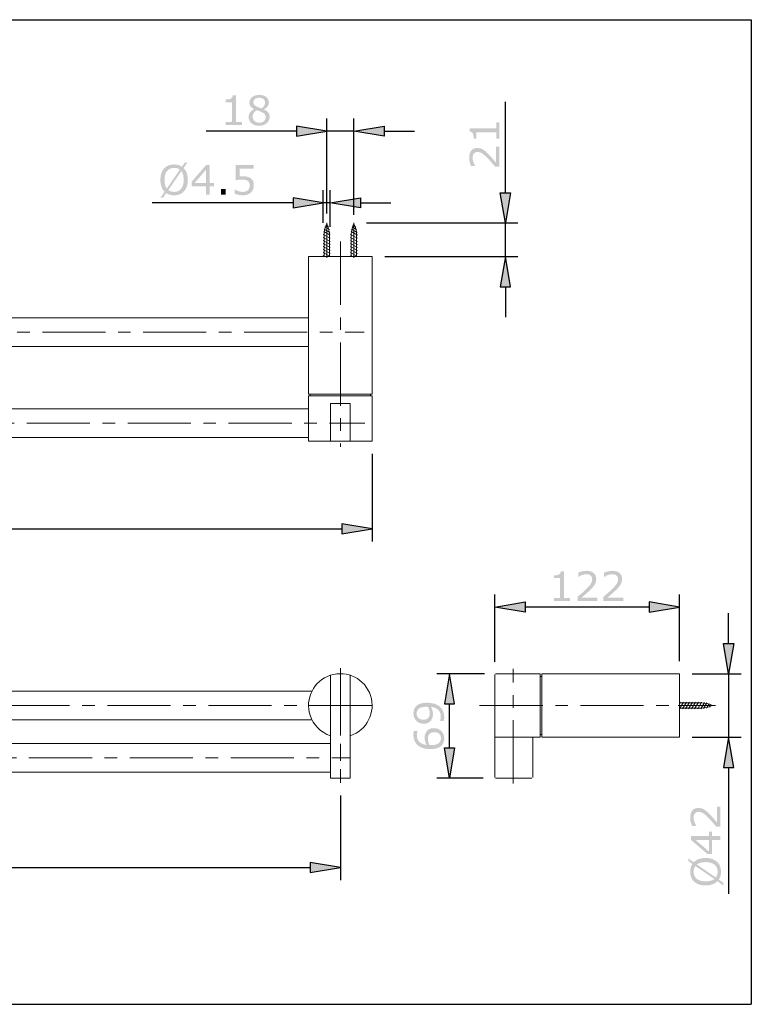
# Model space of a CAD drawing. Extents: x 75.1 to 133.1, y 127 to 168.6.
# Drawn here: x 104.1 to 133.1, y 127 to 166 of the extents above; entities that cross this region are included whole.
import ezdxf

# ---------------------------------------------------------------- set-up
doc = ezdxf.new("R2010")
doc.units = 0
doc.header["$MEASUREMENT"] = 0
doc.linetypes.add('AI9-LType1', pattern=[3.999971, 2.499995, -0.499992, 0.499992, -0.499992])
for name, color, linetype in [('BENDA', 7, 'Continuous'), ('BIDANG', 7, 'Continuous'), ('CENTER', 7, 'Continuous'), ('UKUR', 7, 'Continuous')]:
    doc.layers.add(name, color=color, linetype=linetype)

# ---------------------------------------------------------------- blocks, each defined once
blk = doc.blocks.new('B')
at = {"layer": 'BENDA', "color": 7, "lineweight": 0}
for p, q in [((76.55, 156.602), (76.55, 157.48)), ((76.76, 156.602), (76.76, 157.48)), ((77.63, 156.602), (77.63, 157.48)), ((77.84, 156.602), (77.84, 157.48)), ((116.149, 156.602), (116.149, 157.48)), ((116.359, 156.602), (116.359, 157.48)), ((117.23, 156.602), (117.23, 157.48)), ((117.44, 156.602), (117.44, 157.48)), ((75.935, 156.602), (78.455, 156.602)), ((75.935, 156.602), (75.935, 153.602)), ((78.455, 156.602), (78.455, 151.142)), ((115.535, 156.602), (115.535, 151.142)), ((115.535, 156.602), (118.054, 156.602)), ((118.054, 156.602), (118.054, 151.142)), ((78.455, 154.172), (115.535, 154.172)), ((75.935, 153.602), (75.935, 151.142)), ((78.455, 153.032), (115.535, 153.032)), ((75.935, 151.142), (78.455, 151.142)), ((75.935, 151.082), (78.455, 151.082)), ((75.935, 151.082), (75.935, 149.282)), ((75.995, 151.142), (75.995, 151.082)), ((78.395, 151.142), (78.395, 151.082)), ((78.455, 151.082), (78.455, 149.282)), ((115.535, 151.142), (118.054, 151.142)), ((115.535, 151.082), (118.054, 151.082)), ((115.535, 151.082), (115.535, 149.282)), ((115.595, 151.142), (115.595, 151.082)), ((117.995, 151.142), (117.995, 151.082)), ((118.054, 151.082), (118.054, 149.282)), ((76.805, 150.782), (77.585, 150.782)), ((76.805, 150.782), (76.805, 149.282)), ((77.585, 150.782), (77.585, 149.282)), ((78.455, 150.572), (115.535, 150.572)), ((116.405, 150.782), (116.405, 149.282)), ((116.405, 150.782), (117.185, 150.782)), ((117.185, 150.782), (117.185, 149.282)), ((78.455, 149.432), (115.535, 149.432)), ((75.935, 149.282), (78.455, 149.282)), ((115.535, 149.282), (118.054, 149.282)), ((76.805, 140.014), (76.805, 135.936)), ((77.585, 140.014), (77.585, 135.936)), ((116.405, 140.014), (116.405, 135.936)), ((117.185, 140.014), (117.185, 135.936)), ((122.922, 140.046), (122.922, 135.966)), ((122.922, 140.046), (122.922, 139.211)), ((124.721, 140.076), (122.951, 140.076)), ((123.762, 140.076), (122.951, 140.076)), ((124.422, 140.076), (122.951, 140.076)), ((124.721, 138.816), (124.721, 140.076)), ((130.242, 140.076), (124.781, 140.076)), ((124.781, 138.816), (124.781, 140.076)), ((130.242, 137.556), (130.242, 140.076)), ((124.781, 139.968), (124.721, 139.968)), ((124.781, 139.968), (124.721, 139.968)), ((124.781, 139.968), (124.721, 139.968)), ((124.781, 139.968), (124.721, 139.968)), ((124.781, 139.968), (124.721, 139.968)), ((124.781, 139.968), (124.721, 139.968)), ((124.781, 139.968), (124.721, 139.968)), ((78.318, 139.386), (115.671, 139.386)), ((130.242, 138.921), (131.12, 138.921)), ((124.721, 137.556), (124.721, 138.816)), ((124.781, 137.556), (124.781, 138.816)), ((130.242, 138.711), (131.12, 138.711)), ((130.242, 137.781), (130.242, 138.681)), ((78.318, 138.245), (115.671, 138.245)), ((122.922, 137.556), (122.922, 138.42)), ((130.242, 137.781), (130.242, 137.556)), ((77.585, 137.316), (116.405, 137.316)), ((124.721, 137.556), (122.922, 137.556)), ((124.422, 137.556), (124.422, 136.745)), ((124.781, 137.664), (124.721, 137.664)), ((124.781, 137.664), (124.721, 137.664)), ((124.781, 137.664), (124.721, 137.664)), ((124.781, 137.664), (124.721, 137.664)), ((124.781, 137.664), (124.721, 137.664)), ((124.781, 137.664), (124.721, 137.664)), ((124.781, 137.664), (124.721, 137.664)), ((130.242, 137.556), (124.781, 137.556)), ((124.422, 136.745), (124.422, 135.966)), ((77.585, 136.176), (116.405, 136.176)), ((76.805, 135.936), (77.585, 135.936)), ((116.405, 135.936), (117.185, 135.936)), ((124.391, 135.936), (122.951, 135.936))]:
    blk.add_line(p, q, dxfattribs=at)
for points in [[(76.655, 157.891), (76.593, 157.762), (76.557, 157.623), (76.55, 157.48)], [(76.76, 157.48), (76.752, 157.623), (76.717, 157.762), (76.655, 157.891)], [(77.735, 157.891), (77.673, 157.762), (77.637, 157.623), (77.63, 157.48)], [(77.84, 157.48), (77.832, 157.623), (77.797, 157.762), (77.735, 157.891)], [(116.255, 157.891), (116.193, 157.762), (116.157, 157.623), (116.149, 157.48)], [(116.359, 157.48), (116.353, 157.623), (116.317, 157.762), (116.255, 157.891)], [(117.334, 157.891), (117.272, 157.762), (117.237, 157.623), (117.23, 157.48)], [(117.44, 157.48), (117.432, 157.623), (117.397, 157.762), (117.334, 157.891)], [(131.53, 138.816), (131.402, 138.878), (131.262, 138.913), (131.12, 138.921)], [(131.12, 138.711), (131.262, 138.718), (131.402, 138.753), (131.53, 138.816)]]:
    blk.add_open_spline(points, degree=3, dxfattribs=at)
for points in [[(77.585, 137.617), (78.246, 137.833), (78.608, 138.544), (78.393, 139.206), (78.177, 139.867), (77.466, 140.229), (76.805, 140.014), (76.143, 139.799), (75.781, 139.087), (75.997, 138.426), (76.121, 138.043), (76.422, 137.742), (76.805, 137.617)], [(117.185, 137.617), (117.846, 137.833), (118.208, 138.544), (117.992, 139.206), (117.777, 139.867), (117.066, 140.229), (116.405, 140.014), (115.743, 139.799), (115.381, 139.087), (115.597, 138.426), (115.721, 138.043), (116.022, 137.742), (116.405, 137.617)]]:
    blk.add_open_spline(points, degree=3, knots=[0, 0, 0, 0, 1, 1, 1, 2, 2, 2, 3, 3, 3, 4, 4, 4, 4], dxfattribs=at)
at = {"layer": 'BIDANG', "color": 7, "lineweight": 0}
for p, q in [((76.538, 157.586), (76.79, 157.441)), ((76.553, 157.686), (76.78, 157.555)), ((76.577, 157.771), (76.76, 157.665)), ((76.616, 157.852), (76.719, 157.792)), ((77.618, 157.586), (77.87, 157.441)), ((77.633, 157.686), (77.86, 157.555)), ((77.657, 157.771), (77.84, 157.665)), ((77.696, 157.852), (77.799, 157.792)), ((116.138, 157.586), (116.39, 157.441)), ((116.153, 157.686), (116.38, 157.555)), ((116.178, 157.771), (116.359, 157.665)), ((116.216, 157.852), (116.319, 157.792)), ((117.218, 157.586), (117.469, 157.441)), ((117.233, 157.686), (117.46, 157.555)), ((117.257, 157.771), (117.44, 157.665)), ((117.296, 157.852), (117.399, 157.792)), ((76.52, 157.476), (76.79, 157.32)), ((76.52, 157.356), (76.79, 157.2)), ((76.52, 157.236), (76.79, 157.08)), ((77.6, 157.476), (77.87, 157.32)), ((77.6, 157.356), (77.87, 157.2)), ((77.6, 157.236), (77.87, 157.08)), ((116.12, 157.476), (116.39, 157.32)), ((116.12, 157.356), (116.39, 157.2)), ((116.12, 157.236), (116.39, 157.08)), ((117.199, 157.476), (117.469, 157.32)), ((117.199, 157.356), (117.469, 157.2)), ((117.199, 157.236), (117.469, 157.08)), ((76.52, 157.116), (76.79, 156.96)), ((76.52, 156.996), (76.79, 156.84)), ((76.52, 156.876), (76.79, 156.72)), ((77.6, 157.116), (77.87, 156.96)), ((77.6, 156.996), (77.87, 156.84)), ((77.6, 156.876), (77.87, 156.72)), ((116.12, 157.116), (116.39, 156.96)), ((116.12, 156.996), (116.39, 156.84)), ((116.12, 156.876), (116.39, 156.72)), ((117.199, 157.116), (117.469, 156.96)), ((117.199, 156.996), (117.469, 156.84)), ((117.199, 156.876), (117.469, 156.72)), ((76.52, 156.756), (76.79, 156.6)), ((76.52, 156.639), (76.583, 156.602)), ((77.6, 156.756), (77.87, 156.6)), ((77.6, 156.639), (77.662, 156.602)), ((116.12, 156.756), (116.39, 156.6)), ((116.12, 156.639), (116.182, 156.602)), ((117.199, 156.756), (117.469, 156.6)), ((117.199, 156.639), (117.262, 156.602)), ((130.395, 138.951), (130.24, 138.681)), ((130.278, 138.951), (130.242, 138.888)), ((130.515, 138.951), (130.36, 138.681)), ((130.635, 138.951), (130.48, 138.681)), ((130.755, 138.951), (130.599, 138.681)), ((130.876, 138.951), (130.719, 138.681)), ((130.996, 138.951), (130.839, 138.681)), ((131.116, 138.951), (130.96, 138.681)), ((131.226, 138.932), (131.08, 138.681)), ((131.325, 138.917), (131.194, 138.69)), ((131.41, 138.893), (131.305, 138.711)), ((131.491, 138.854), (131.432, 138.752))]:
    blk.add_line(p, q, dxfattribs=at)
at = {"layer": 'CENTER', "color": 7, "linetype": 'AI9-LType1', "lineweight": 0}
for p, q in [((76.655, 156.551), (76.655, 157.928)), ((77.735, 156.551), (77.735, 157.928)), ((77.735, 156.551), (77.735, 157.928)), ((116.255, 156.551), (116.255, 157.928)), ((117.334, 156.551), (117.334, 157.928)), ((117.334, 156.551), (117.334, 157.928)), ((77.195, 157.19), (77.195, 149.055)), ((116.795, 157.19), (116.795, 149.055)), ((76.983, 153.602), (117.744, 153.602)), ((76.366, 150.002), (117.76, 150.002)), ((77.195, 140.127), (77.195, 135.749)), ((116.795, 140.299), (116.795, 135.749)), ((116.795, 140.127), (116.795, 135.749)), ((123.642, 135.728), (123.642, 140.263)), ((75.565, 138.816), (118.402, 138.816)), ((122.317, 138.816), (131.666, 138.816)), ((130.19, 138.816), (131.568, 138.816)), ((76.453, 136.745), (117.185, 136.745))]:
    blk.add_line(p, q, dxfattribs=at)

msp = doc.modelspace()

# ---------------------------------------------------------------- hatches: boundary and pattern name
at = {"layer": 'UKUR'}
h = msp.add_hatch(color=7, dxfattribs=at)
edge = h.paths.add_edge_path()
edge.add_spline(control_points=[(112.893, 161.804), (112.893, 161.804), (112.256, 161.804), (112.256, 161.804), (112.256, 161.804), (112.256, 161.923), (112.256, 161.923), (112.256, 161.923), (112.501, 161.923), (112.501, 161.923), (112.501, 161.923), (112.501, 162.711), (112.501, 162.711), (112.501, 162.711), (112.256, 162.711), (112.256, 162.711), (112.256, 162.711), (112.256, 162.818), (112.256, 162.818), (112.289, 162.818), (112.325, 162.821), (112.363, 162.827), (112.401, 162.832), (112.429, 162.84), (112.449, 162.85), (112.473, 162.863), (112.492, 162.88), (112.506, 162.9), (112.52, 162.92), (112.528, 162.947), (112.531, 162.981), (112.531, 162.981), (112.653, 162.981), (112.653, 162.981), (112.653, 162.981), (112.653, 161.923), (112.653, 161.923), (112.653, 161.923), (112.893, 161.923), (112.893, 161.923), (112.893, 161.923), (112.893, 161.804), (112.893, 161.804)], knot_values=[0, 0, 0, 0, 1, 1, 1, 2, 2, 2, 3, 3, 3, 4, 4, 4, 5, 5, 5, 6, 6, 6, 7, 7, 7, 8, 8, 8, 9, 9, 9, 10, 10, 10, 11, 11, 11, 12, 12, 12, 13, 13, 13, 14, 14, 14, 14], degree=3, periodic=0)
h = msp.add_hatch(color=7, dxfattribs=at)
edge = h.paths.add_edge_path(flags=16)
edge.add_spline(control_points=[(113.808, 162.703), (113.808, 162.759), (113.786, 162.804), (113.743, 162.837), (113.699, 162.871), (113.644, 162.887), (113.577, 162.887), (113.51, 162.887), (113.456, 162.871), (113.414, 162.84), (113.371, 162.808), (113.35, 162.766), (113.35, 162.712), (113.35, 162.674), (113.361, 162.642), (113.382, 162.614), (113.403, 162.586), (113.435, 162.562), (113.478, 162.54), (113.498, 162.531), (113.526, 162.519), (113.562, 162.503), (113.599, 162.488), (113.634, 162.475), (113.669, 162.465), (113.721, 162.5), (113.757, 162.536), (113.777, 162.573), (113.798, 162.611), (113.808, 162.654), (113.808, 162.703)], knot_values=[0, 0, 0, 0, 1, 1, 1, 2, 2, 2, 3, 3, 3, 4, 4, 4, 5, 5, 5, 6, 6, 6, 7, 7, 7, 8, 8, 8, 9, 9, 9, 10, 10, 10, 10], degree=3, periodic=0)
edge = h.paths.add_edge_path(flags=16)
edge.add_spline(control_points=[(113.833, 162.117), (113.833, 162.165), (113.822, 162.204), (113.8, 162.233), (113.779, 162.262), (113.737, 162.291), (113.675, 162.32), (113.65, 162.331), (113.623, 162.342), (113.594, 162.352), (113.564, 162.362), (113.525, 162.376), (113.476, 162.393), (113.429, 162.368), (113.391, 162.333), (113.363, 162.289), (113.334, 162.246), (113.32, 162.196), (113.32, 162.141), (113.32, 162.07), (113.344, 162.012), (113.393, 161.967), (113.442, 161.921), (113.504, 161.898), (113.579, 161.898), (113.656, 161.898), (113.717, 161.917), (113.764, 161.956), (113.809, 161.995), (113.833, 162.049), (113.833, 162.117)], knot_values=[0, 0, 0, 0, 1, 1, 1, 2, 2, 2, 3, 3, 3, 4, 4, 4, 5, 5, 5, 6, 6, 6, 7, 7, 7, 8, 8, 8, 9, 9, 9, 10, 10, 10, 10], degree=3, periodic=0)
edge = h.paths.add_edge_path()
edge.add_spline(control_points=[(113.992, 162.131), (113.992, 162.03), (113.953, 161.947), (113.874, 161.88), (113.795, 161.813), (113.696, 161.779), (113.576, 161.779), (113.449, 161.779), (113.348, 161.812), (113.273, 161.877), (113.198, 161.943), (113.16, 162.026), (113.16, 162.128), (113.16, 162.193), (113.179, 162.252), (113.217, 162.304), (113.254, 162.357), (113.307, 162.399), (113.376, 162.429), (113.376, 162.429), (113.376, 162.434), (113.376, 162.434), (113.313, 162.467), (113.266, 162.504), (113.236, 162.544), (113.205, 162.584), (113.19, 162.633), (113.19, 162.693), (113.19, 162.781), (113.227, 162.854), (113.299, 162.912), (113.372, 162.971), (113.464, 163), (113.576, 163), (113.694, 163), (113.787, 162.972), (113.857, 162.916), (113.927, 162.86), (113.962, 162.789), (113.962, 162.703), (113.962, 162.65), (113.945, 162.598), (113.912, 162.547), (113.879, 162.496), (113.83, 162.457), (113.766, 162.428), (113.766, 162.428), (113.766, 162.423), (113.766, 162.423), (113.839, 162.392), (113.896, 162.353), (113.934, 162.307), (113.973, 162.261), (113.992, 162.202), (113.992, 162.131)], knot_values=[0, 0, 0, 0, 1, 1, 1, 2, 2, 2, 3, 3, 3, 4, 4, 4, 5, 5, 5, 6, 6, 6, 7, 7, 7, 8, 8, 8, 9, 9, 9, 10, 10, 10, 11, 11, 11, 12, 12, 12, 13, 13, 13, 14, 14, 14, 15, 15, 15, 16, 16, 16, 17, 17, 17, 18, 18, 18, 18], degree=3, periodic=0)
h = msp.add_hatch(color=7, dxfattribs=at)
edge = h.paths.add_edge_path()
edge.add_spline(control_points=[(123.097, 161.909), (123.097, 161.909), (123.097, 161.273), (123.097, 161.273), (123.097, 161.273), (122.979, 161.273), (122.979, 161.273), (122.979, 161.273), (122.979, 161.518), (122.979, 161.518), (122.979, 161.518), (122.191, 161.518), (122.191, 161.518), (122.191, 161.518), (122.191, 161.273), (122.191, 161.273), (122.191, 161.273), (122.083, 161.273), (122.083, 161.273), (122.083, 161.306), (122.08, 161.341), (122.075, 161.379), (122.069, 161.417), (122.061, 161.446), (122.051, 161.466), (122.038, 161.49), (122.021, 161.509), (122.002, 161.523), (121.982, 161.537), (121.954, 161.545), (121.921, 161.547), (121.921, 161.547), (121.921, 161.67), (121.921, 161.67), (121.921, 161.67), (122.979, 161.67), (122.979, 161.67), (122.979, 161.67), (122.979, 161.909), (122.979, 161.909), (122.979, 161.909), (123.097, 161.909), (123.097, 161.909)], knot_values=[0, 0, 0, 0, 1, 1, 1, 2, 2, 2, 3, 3, 3, 4, 4, 4, 5, 5, 5, 6, 6, 6, 7, 7, 7, 8, 8, 8, 9, 9, 9, 10, 10, 10, 11, 11, 11, 12, 12, 12, 13, 13, 13, 14, 14, 14, 14], degree=3, periodic=0)
for points in [[(115.054, 161.767), (115.054, 161.367), (116.255, 161.567)], [(118.535, 161.767), (118.535, 161.367), (117.334, 161.567)], [(123.136, 159.128), (123.536, 159.128), (123.336, 157.928)], [(114.919, 158.924), (114.919, 158.524), (116.12, 158.723)], [(117.589, 158.924), (117.589, 158.524), (116.39, 158.723)], [(123.136, 155.402), (123.536, 155.402), (123.336, 156.602)], [(116.855, 146.011), (116.855, 145.611), (118.054, 145.811)], [(124.121, 142.915), (124.121, 142.515), (122.922, 142.715)], [(129.042, 142.915), (129.042, 142.515), (130.242, 142.715)], [(131.984, 141.276), (132.385, 141.276), (132.184, 140.076)], [(120.924, 138.876), (121.325, 138.876), (121.125, 140.076)], [(131.984, 136.356), (132.385, 136.356), (132.184, 137.556)], [(120.924, 137.135), (121.325, 137.135), (121.125, 135.936)], [(115.595, 132.594), (115.595, 132.195), (116.795, 132.395)]]:
    msp.add_hatch(color=7, dxfattribs=at).paths.add_polyline_path(points)
h = msp.add_hatch(color=7, dxfattribs=at)
edge = h.paths.add_edge_path()
edge.add_spline(control_points=[(123.097, 160.947), (123.097, 160.947), (123.097, 160.156), (123.097, 160.156), (123.097, 160.156), (122.932, 160.156), (122.932, 160.156), (122.885, 160.211), (122.838, 160.266), (122.791, 160.322), (122.744, 160.377), (122.696, 160.428), (122.65, 160.476), (122.552, 160.576), (122.475, 160.645), (122.417, 160.682), (122.359, 160.719), (122.297, 160.738), (122.231, 160.738), (122.17, 160.738), (122.122, 160.718), (122.088, 160.678), (122.054, 160.638), (122.036, 160.582), (122.036, 160.511), (122.036, 160.463), (122.045, 160.412), (122.062, 160.357), (122.079, 160.301), (122.106, 160.247), (122.141, 160.195), (122.141, 160.195), (122.141, 160.187), (122.141, 160.187), (122.141, 160.187), (121.975, 160.187), (121.975, 160.187), (121.956, 160.224), (121.939, 160.273), (121.924, 160.335), (121.909, 160.397), (121.901, 160.457), (121.901, 160.515), (121.901, 160.634), (121.93, 160.728), (121.988, 160.796), (122.046, 160.864), (122.125, 160.898), (122.224, 160.898), (122.268, 160.898), (122.31, 160.892), (122.348, 160.881), (122.387, 160.87), (122.424, 160.853), (122.458, 160.831), (122.491, 160.811), (122.523, 160.787), (122.554, 160.759), (122.585, 160.732), (122.621, 160.699), (122.659, 160.659), (122.714, 160.603), (122.767, 160.545), (122.819, 160.486), (122.87, 160.426), (122.918, 160.371), (122.962, 160.319), (122.962, 160.319), (122.962, 160.947), (122.962, 160.947), (122.962, 160.947), (123.097, 160.947), (123.097, 160.947)], knot_values=[0, 0, 0, 0, 1, 1, 1, 2, 2, 2, 3, 3, 3, 4, 4, 4, 5, 5, 5, 6, 6, 6, 7, 7, 7, 8, 8, 8, 9, 9, 9, 10, 10, 10, 11, 11, 11, 12, 12, 12, 13, 13, 13, 14, 14, 14, 15, 15, 15, 16, 16, 16, 17, 17, 17, 18, 18, 18, 19, 19, 19, 20, 20, 20, 21, 21, 21, 22, 22, 22, 23, 23, 23, 24, 24, 24, 24], degree=3, periodic=0)
h = msp.add_hatch(color=7, dxfattribs=at)
edge = h.paths.add_edge_path(flags=16)
edge.add_spline(control_points=[(110.586, 159.634), (110.586, 159.707), (110.578, 159.773), (110.563, 159.832), (110.547, 159.892), (110.525, 159.941), (110.494, 159.981), (110.494, 159.981), (109.977, 159.23), (109.977, 159.23), (110.008, 159.207), (110.043, 159.189), (110.08, 159.177), (110.118, 159.165), (110.16, 159.159), (110.206, 159.159), (110.263, 159.159), (110.316, 159.169), (110.363, 159.19), (110.41, 159.211), (110.45, 159.242), (110.482, 159.281), (110.517, 159.324), (110.543, 159.375), (110.56, 159.434), (110.578, 159.493), (110.586, 159.559), (110.586, 159.634)], knot_values=[0, 0, 0, 0, 1, 1, 1, 2, 2, 2, 3, 3, 3, 4, 4, 4, 5, 5, 5, 6, 6, 6, 7, 7, 7, 8, 8, 8, 9, 9, 9, 9], degree=3, periodic=0)
edge = h.paths.add_edge_path(flags=16)
edge.add_spline(control_points=[(110.432, 160.039), (110.402, 160.063), (110.369, 160.08), (110.332, 160.092), (110.294, 160.104), (110.252, 160.11), (110.206, 160.11), (110.149, 160.11), (110.097, 160.1), (110.05, 160.08), (110.004, 160.06), (109.963, 160.029), (109.929, 159.989), (109.896, 159.949), (109.87, 159.899), (109.852, 159.839), (109.834, 159.779), (109.826, 159.711), (109.826, 159.634), (109.826, 159.561), (109.833, 159.495), (109.849, 159.437), (109.864, 159.378), (109.886, 159.329), (109.916, 159.289), (109.916, 159.289), (110.432, 160.039), (110.432, 160.039)], knot_values=[0, 0, 0, 0, 1, 1, 1, 2, 2, 2, 3, 3, 3, 4, 4, 4, 5, 5, 5, 6, 6, 6, 7, 7, 7, 8, 8, 8, 9, 9, 9, 9], degree=3, periodic=0)
edge = h.paths.add_edge_path()
edge.add_spline(control_points=[(110.749, 159.634), (110.749, 159.538), (110.736, 159.451), (110.71, 159.375), (110.684, 159.298), (110.648, 159.235), (110.601, 159.184), (110.553, 159.131), (110.496, 159.091), (110.43, 159.064), (110.365, 159.037), (110.29, 159.024), (110.206, 159.024), (110.145, 159.024), (110.089, 159.032), (110.036, 159.047), (109.984, 159.062), (109.937, 159.084), (109.895, 159.113), (109.895, 159.113), (109.77, 158.933), (109.77, 158.933), (109.77, 158.933), (109.666, 158.933), (109.666, 158.933), (109.666, 158.933), (109.828, 159.165), (109.828, 159.165), (109.775, 159.217), (109.734, 159.283), (109.706, 159.362), (109.677, 159.44), (109.663, 159.531), (109.663, 159.634), (109.663, 159.73), (109.675, 159.815), (109.7, 159.891), (109.726, 159.967), (109.762, 160.032), (109.81, 160.086), (109.857, 160.137), (109.914, 160.177), (109.982, 160.204), (110.05, 160.231), (110.125, 160.245), (110.206, 160.245), (110.267, 160.245), (110.323, 160.238), (110.374, 160.223), (110.425, 160.209), (110.472, 160.187), (110.515, 160.158), (110.515, 160.158), (110.626, 160.317), (110.626, 160.317), (110.626, 160.317), (110.73, 160.317), (110.73, 160.317), (110.73, 160.317), (110.582, 160.106), (110.582, 160.106), (110.635, 160.053), (110.676, 159.988), (110.705, 159.91), (110.734, 159.832), (110.749, 159.74), (110.749, 159.634)], knot_values=[0, 0, 0, 0, 1, 1, 1, 2, 2, 2, 3, 3, 3, 4, 4, 4, 5, 5, 5, 6, 6, 6, 7, 7, 7, 8, 8, 8, 9, 9, 9, 10, 10, 10, 11, 11, 11, 12, 12, 12, 13, 13, 13, 14, 14, 14, 15, 15, 15, 16, 16, 16, 17, 17, 17, 18, 18, 18, 19, 19, 19, 20, 20, 20, 21, 21, 21, 22, 22, 22, 22], degree=3, periodic=0)
h = msp.add_hatch(color=7, dxfattribs=at)
edge = h.paths.add_edge_path(flags=16)
edge.add_spline(control_points=[(111.464, 159.506), (111.464, 159.506), (111.464, 160.031), (111.464, 160.031), (111.464, 160.031), (111.012, 159.506), (111.012, 159.506), (111.012, 159.506), (111.464, 159.506), (111.464, 159.506)], knot_values=[0, 0, 0, 0, 1, 1, 1, 2, 2, 2, 3, 3, 3, 3], degree=3, periodic=0)
edge = h.paths.add_edge_path()
edge.add_spline(control_points=[(111.79, 159.38), (111.79, 159.38), (111.616, 159.38), (111.616, 159.38), (111.616, 159.38), (111.616, 159.049), (111.616, 159.049), (111.616, 159.049), (111.464, 159.049), (111.464, 159.049), (111.464, 159.049), (111.464, 159.38), (111.464, 159.38), (111.464, 159.38), (110.902, 159.38), (110.902, 159.38), (110.902, 159.38), (110.902, 159.56), (110.902, 159.56), (110.902, 159.56), (111.471, 160.22), (111.471, 160.22), (111.471, 160.22), (111.616, 160.22), (111.616, 160.22), (111.616, 160.22), (111.616, 159.506), (111.616, 159.506), (111.616, 159.506), (111.79, 159.506), (111.79, 159.506), (111.79, 159.506), (111.79, 159.38), (111.79, 159.38)], knot_values=[0, 0, 0, 0, 1, 1, 1, 2, 2, 2, 3, 3, 3, 4, 4, 4, 5, 5, 5, 6, 6, 6, 7, 7, 7, 8, 8, 8, 9, 9, 9, 10, 10, 10, 11, 11, 11, 11], degree=3, periodic=0)
h = msp.add_hatch(color=7, dxfattribs=at)
edge = h.paths.add_edge_path()
edge.add_spline(control_points=[(113.366, 159.42), (113.366, 159.366), (113.356, 159.314), (113.336, 159.264), (113.316, 159.214), (113.288, 159.172), (113.253, 159.138), (113.215, 159.101), (113.17, 159.073), (113.118, 159.054), (113.066, 159.034), (113.005, 159.024), (112.936, 159.024), (112.872, 159.024), (112.81, 159.031), (112.75, 159.044), (112.691, 159.057), (112.64, 159.073), (112.6, 159.092), (112.6, 159.092), (112.6, 159.258), (112.6, 159.258), (112.6, 159.258), (112.611, 159.258), (112.611, 159.258), (112.654, 159.231), (112.704, 159.207), (112.762, 159.188), (112.82, 159.169), (112.877, 159.159), (112.933, 159.159), (112.971, 159.159), (113.007, 159.164), (113.042, 159.175), (113.077, 159.185), (113.108, 159.204), (113.136, 159.23), (113.159, 159.253), (113.176, 159.28), (113.188, 159.312), (113.2, 159.344), (113.206, 159.38), (113.206, 159.422), (113.206, 159.463), (113.199, 159.497), (113.185, 159.525), (113.171, 159.553), (113.151, 159.575), (113.127, 159.592), (113.099, 159.612), (113.066, 159.626), (113.026, 159.635), (112.987, 159.643), (112.943, 159.647), (112.894, 159.647), (112.848, 159.647), (112.803, 159.644), (112.76, 159.638), (112.717, 159.632), (112.68, 159.625), (112.649, 159.619), (112.649, 159.619), (112.649, 160.22), (112.649, 160.22), (112.649, 160.22), (113.357, 160.22), (113.357, 160.22), (113.357, 160.22), (113.357, 160.085), (113.357, 160.085), (113.357, 160.085), (112.801, 160.085), (112.801, 160.085), (112.801, 160.085), (112.801, 159.77), (112.801, 159.77), (112.823, 159.772), (112.847, 159.774), (112.87, 159.775), (112.894, 159.776), (112.915, 159.776), (112.932, 159.776), (112.996, 159.776), (113.052, 159.771), (113.1, 159.76), (113.148, 159.75), (113.192, 159.73), (113.233, 159.703), (113.275, 159.674), (113.307, 159.637), (113.331, 159.592), (113.354, 159.546), (113.366, 159.489), (113.366, 159.42)], knot_values=[0, 0, 0, 0, 1, 1, 1, 2, 2, 2, 3, 3, 3, 4, 4, 4, 5, 5, 5, 6, 6, 6, 7, 7, 7, 8, 8, 8, 9, 9, 9, 10, 10, 10, 11, 11, 11, 12, 12, 12, 13, 13, 13, 14, 14, 14, 15, 15, 15, 16, 16, 16, 17, 17, 17, 18, 18, 18, 19, 19, 19, 20, 20, 20, 21, 21, 21, 22, 22, 22, 23, 23, 23, 24, 24, 24, 25, 25, 25, 26, 26, 26, 27, 27, 27, 28, 28, 28, 29, 29, 29, 30, 30, 30, 31, 31, 31, 31], degree=3, periodic=0)
h = msp.add_hatch(color=7, dxfattribs=at)
edge = h.paths.add_edge_path()
edge.add_spline(control_points=[(112.253, 159.049), (112.253, 159.049), (112.065, 159.049), (112.065, 159.049), (112.065, 159.049), (112.065, 159.272), (112.065, 159.272), (112.065, 159.272), (112.253, 159.272), (112.253, 159.272), (112.253, 159.272), (112.253, 159.049), (112.253, 159.049)], knot_values=[0, 0, 0, 0, 1, 1, 1, 2, 2, 2, 3, 3, 3, 4, 4, 4, 4], degree=3, periodic=0)
h = msp.add_hatch(color=7, dxfattribs=at)
edge = h.paths.add_edge_path()
edge.add_spline(control_points=[(125.898, 142.954), (125.898, 142.954), (125.261, 142.954), (125.261, 142.954), (125.261, 142.954), (125.261, 143.072), (125.261, 143.072), (125.261, 143.072), (125.507, 143.072), (125.507, 143.072), (125.507, 143.072), (125.507, 143.86), (125.507, 143.86), (125.507, 143.86), (125.261, 143.86), (125.261, 143.86), (125.261, 143.86), (125.261, 143.968), (125.261, 143.968), (125.294, 143.968), (125.33, 143.971), (125.368, 143.976), (125.406, 143.982), (125.435, 143.989), (125.454, 144), (125.478, 144.013), (125.498, 144.029), (125.511, 144.049), (125.525, 144.069), (125.533, 144.097), (125.535, 144.13), (125.535, 144.13), (125.658, 144.13), (125.658, 144.13), (125.658, 144.13), (125.658, 143.072), (125.658, 143.072), (125.658, 143.072), (125.898, 143.072), (125.898, 143.072), (125.898, 143.072), (125.898, 142.954), (125.898, 142.954)], knot_values=[0, 0, 0, 0, 1, 1, 1, 2, 2, 2, 3, 3, 3, 4, 4, 4, 5, 5, 5, 6, 6, 6, 7, 7, 7, 8, 8, 8, 9, 9, 9, 10, 10, 10, 11, 11, 11, 12, 12, 12, 13, 13, 13, 14, 14, 14, 14], degree=3, periodic=0)
h = msp.add_hatch(color=7, dxfattribs=at)
edge = h.paths.add_edge_path()
edge.add_spline(control_points=[(126.987, 142.954), (126.987, 142.954), (126.196, 142.954), (126.196, 142.954), (126.196, 142.954), (126.196, 143.119), (126.196, 143.119), (126.25, 143.166), (126.305, 143.213), (126.361, 143.26), (126.416, 143.307), (126.467, 143.355), (126.515, 143.401), (126.616, 143.499), (126.684, 143.576), (126.721, 143.634), (126.758, 143.691), (126.777, 143.753), (126.777, 143.82), (126.777, 143.881), (126.757, 143.929), (126.717, 143.963), (126.677, 143.997), (126.621, 144.015), (126.55, 144.015), (126.503, 144.015), (126.451, 144.006), (126.396, 143.989), (126.34, 143.972), (126.287, 143.945), (126.234, 143.91), (126.234, 143.91), (126.226, 143.91), (126.226, 143.91), (126.226, 143.91), (126.226, 144.076), (126.226, 144.076), (126.263, 144.095), (126.312, 144.111), (126.374, 144.127), (126.436, 144.142), (126.496, 144.15), (126.554, 144.15), (126.673, 144.15), (126.767, 144.121), (126.835, 144.063), (126.903, 144.005), (126.937, 143.926), (126.937, 143.827), (126.937, 143.782), (126.931, 143.741), (126.92, 143.703), (126.909, 143.664), (126.892, 143.627), (126.87, 143.593), (126.85, 143.56), (126.826, 143.528), (126.798, 143.497), (126.771, 143.465), (126.737, 143.43), (126.699, 143.392), (126.642, 143.337), (126.585, 143.284), (126.525, 143.232), (126.465, 143.181), (126.41, 143.133), (126.358, 143.089), (126.358, 143.089), (126.987, 143.089), (126.987, 143.089), (126.987, 143.089), (126.987, 142.954), (126.987, 142.954)], knot_values=[0, 0, 0, 0, 1, 1, 1, 2, 2, 2, 3, 3, 3, 4, 4, 4, 5, 5, 5, 6, 6, 6, 7, 7, 7, 8, 8, 8, 9, 9, 9, 10, 10, 10, 11, 11, 11, 12, 12, 12, 13, 13, 13, 14, 14, 14, 15, 15, 15, 16, 16, 16, 17, 17, 17, 18, 18, 18, 19, 19, 19, 20, 20, 20, 21, 21, 21, 22, 22, 22, 23, 23, 23, 24, 24, 24, 24], degree=3, periodic=0)
h = msp.add_hatch(color=7, dxfattribs=at)
edge = h.paths.add_edge_path()
edge.add_spline(control_points=[(128.012, 142.954), (128.012, 142.954), (127.221, 142.954), (127.221, 142.954), (127.221, 142.954), (127.221, 143.119), (127.221, 143.119), (127.276, 143.166), (127.331, 143.213), (127.386, 143.26), (127.441, 143.307), (127.493, 143.355), (127.54, 143.401), (127.641, 143.499), (127.709, 143.576), (127.747, 143.634), (127.784, 143.691), (127.802, 143.753), (127.802, 143.82), (127.802, 143.881), (127.782, 143.929), (127.742, 143.963), (127.702, 143.997), (127.647, 144.015), (127.575, 144.015), (127.528, 144.015), (127.476, 144.006), (127.421, 143.989), (127.366, 143.972), (127.312, 143.945), (127.259, 143.91), (127.259, 143.91), (127.251, 143.91), (127.251, 143.91), (127.251, 143.91), (127.251, 144.076), (127.251, 144.076), (127.288, 144.095), (127.338, 144.111), (127.4, 144.127), (127.461, 144.142), (127.521, 144.15), (127.579, 144.15), (127.699, 144.15), (127.793, 144.121), (127.861, 144.063), (127.928, 144.005), (127.962, 143.926), (127.962, 143.827), (127.962, 143.782), (127.957, 143.741), (127.945, 143.703), (127.934, 143.664), (127.917, 143.627), (127.895, 143.593), (127.875, 143.56), (127.851, 143.528), (127.824, 143.497), (127.796, 143.465), (127.763, 143.43), (127.724, 143.392), (127.668, 143.337), (127.61, 143.284), (127.55, 143.232), (127.491, 143.181), (127.435, 143.133), (127.383, 143.089), (127.383, 143.089), (128.012, 143.089), (128.012, 143.089), (128.012, 143.089), (128.012, 142.954), (128.012, 142.954)], knot_values=[0, 0, 0, 0, 1, 1, 1, 2, 2, 2, 3, 3, 3, 4, 4, 4, 5, 5, 5, 6, 6, 6, 7, 7, 7, 8, 8, 8, 9, 9, 9, 10, 10, 10, 11, 11, 11, 12, 12, 12, 13, 13, 13, 14, 14, 14, 15, 15, 15, 16, 16, 16, 17, 17, 17, 18, 18, 18, 19, 19, 19, 20, 20, 20, 21, 21, 21, 22, 22, 22, 23, 23, 23, 24, 24, 24, 24], degree=3, periodic=0)
h = msp.add_hatch(color=7, dxfattribs=at)
edge = h.paths.add_edge_path(flags=16)
edge.add_spline(control_points=[(120.197, 138.764), (120.116, 138.764), (120.051, 138.755), (120.001, 138.738), (119.952, 138.722), (119.914, 138.699), (119.887, 138.669), (119.863, 138.645), (119.846, 138.618), (119.836, 138.59), (119.826, 138.562), (119.82, 138.531), (119.82, 138.498), (119.82, 138.423), (119.844, 138.363), (119.891, 138.319), (119.939, 138.275), (120.005, 138.254), (120.09, 138.254), (120.14, 138.254), (120.181, 138.261), (120.212, 138.275), (120.244, 138.289), (120.271, 138.313), (120.295, 138.346), (120.311, 138.37), (120.322, 138.396), (120.328, 138.424), (120.333, 138.453), (120.336, 138.484), (120.336, 138.519), (120.336, 138.559), (120.33, 138.601), (120.319, 138.643), (120.308, 138.684), (120.292, 138.724), (120.271, 138.761), (120.26, 138.761), (120.249, 138.762), (120.239, 138.763), (120.228, 138.763), (120.214, 138.764), (120.197, 138.764)], knot_values=[0, 0, 0, 0, 1, 1, 1, 2, 2, 2, 3, 3, 3, 4, 4, 4, 5, 5, 5, 6, 6, 6, 7, 7, 7, 8, 8, 8, 9, 9, 9, 10, 10, 10, 11, 11, 11, 12, 12, 12, 13, 13, 13, 14, 14, 14, 14], degree=3, periodic=0)
edge = h.paths.add_edge_path()
edge.add_spline(control_points=[(120.231, 138.923), (120.334, 138.923), (120.427, 138.912), (120.51, 138.888), (120.594, 138.865), (120.665, 138.83), (120.724, 138.782), (120.784, 138.735), (120.83, 138.675), (120.863, 138.603), (120.896, 138.531), (120.912, 138.446), (120.912, 138.349), (120.912, 138.322), (120.91, 138.296), (120.907, 138.272), (120.905, 138.247), (120.9, 138.226), (120.894, 138.207), (120.894, 138.207), (120.744, 138.207), (120.744, 138.207), (120.744, 138.207), (120.744, 138.215), (120.744, 138.215), (120.752, 138.23), (120.759, 138.252), (120.766, 138.279), (120.773, 138.307), (120.777, 138.338), (120.777, 138.372), (120.777, 138.488), (120.742, 138.579), (120.672, 138.645), (120.602, 138.711), (120.506, 138.749), (120.383, 138.76), (120.413, 138.711), (120.434, 138.665), (120.446, 138.622), (120.459, 138.579), (120.465, 138.532), (120.465, 138.481), (120.465, 138.433), (120.461, 138.389), (120.451, 138.351), (120.442, 138.312), (120.423, 138.272), (120.396, 138.233), (120.364, 138.187), (120.323, 138.152), (120.274, 138.129), (120.224, 138.106), (120.165, 138.094), (120.096, 138.094), (119.976, 138.094), (119.879, 138.133), (119.804, 138.212), (119.728, 138.291), (119.691, 138.387), (119.691, 138.5), (119.691, 138.557), (119.7, 138.609), (119.717, 138.658), (119.735, 138.706), (119.761, 138.748), (119.797, 138.784), (119.84, 138.829), (119.896, 138.863), (119.965, 138.887), (120.034, 138.911), (120.122, 138.923), (120.231, 138.923)], knot_values=[0, 0, 0, 0, 1, 1, 1, 2, 2, 2, 3, 3, 3, 4, 4, 4, 5, 5, 5, 6, 6, 6, 7, 7, 7, 8, 8, 8, 9, 9, 9, 10, 10, 10, 11, 11, 11, 12, 12, 12, 13, 13, 13, 14, 14, 14, 15, 15, 15, 16, 16, 16, 17, 17, 17, 18, 18, 18, 19, 19, 19, 20, 20, 20, 21, 21, 21, 22, 22, 22, 23, 23, 23, 24, 24, 24, 24], degree=3, periodic=0)
h = msp.add_hatch(color=7, dxfattribs=at)
edge = h.paths.add_edge_path(flags=16)
edge.add_spline(control_points=[(120.513, 137.758), (120.464, 137.758), (120.423, 137.75), (120.391, 137.736), (120.359, 137.721), (120.331, 137.698), (120.308, 137.665), (120.291, 137.641), (120.28, 137.614), (120.275, 137.585), (120.27, 137.555), (120.267, 137.525), (120.267, 137.493), (120.267, 137.448), (120.272, 137.407), (120.283, 137.369), (120.293, 137.33), (120.309, 137.291), (120.331, 137.251), (120.343, 137.25), (120.354, 137.249), (120.365, 137.248), (120.376, 137.248), (120.389, 137.248), (120.405, 137.248), (120.488, 137.248), (120.554, 137.256), (120.602, 137.273), (120.65, 137.29), (120.688, 137.314), (120.715, 137.344), (120.739, 137.368), (120.755, 137.394), (120.766, 137.422), (120.777, 137.45), (120.782, 137.48), (120.782, 137.513), (120.782, 137.589), (120.759, 137.649), (120.713, 137.693), (120.666, 137.736), (120.599, 137.758), (120.513, 137.758)], knot_values=[0, 0, 0, 0, 1, 1, 1, 2, 2, 2, 3, 3, 3, 4, 4, 4, 5, 5, 5, 6, 6, 6, 7, 7, 7, 8, 8, 8, 9, 9, 9, 10, 10, 10, 11, 11, 11, 12, 12, 12, 13, 13, 13, 14, 14, 14, 14], degree=3, periodic=0)
edge = h.paths.add_edge_path()
edge.add_spline(control_points=[(120.506, 137.918), (120.626, 137.918), (120.723, 137.878), (120.798, 137.8), (120.874, 137.721), (120.912, 137.625), (120.912, 137.511), (120.912, 137.453), (120.903, 137.401), (120.885, 137.354), (120.867, 137.307), (120.841, 137.265), (120.805, 137.229), (120.762, 137.184), (120.704, 137.149), (120.632, 137.124), (120.56, 137.1), (120.473, 137.088), (120.372, 137.088), (120.268, 137.088), (120.175, 137.099), (120.095, 137.121), (120.014, 137.144), (119.943, 137.179), (119.88, 137.228), (119.821, 137.274), (119.774, 137.334), (119.741, 137.407), (119.707, 137.48), (119.691, 137.565), (119.691, 137.663), (119.691, 137.694), (119.692, 137.719), (119.695, 137.74), (119.697, 137.761), (119.702, 137.783), (119.709, 137.805), (119.709, 137.805), (119.859, 137.805), (119.859, 137.805), (119.859, 137.805), (119.859, 137.797), (119.859, 137.797), (119.851, 137.782), (119.844, 137.76), (119.837, 137.73), (119.829, 137.7), (119.826, 137.67), (119.826, 137.639), (119.826, 137.526), (119.861, 137.436), (119.932, 137.369), (120.003, 137.302), (120.099, 137.263), (120.219, 137.252), (120.192, 137.296), (120.172, 137.339), (120.158, 137.382), (120.144, 137.425), (120.137, 137.474), (120.137, 137.53), (120.137, 137.58), (120.142, 137.624), (120.151, 137.662), (120.16, 137.699), (120.179, 137.738), (120.207, 137.778), (120.239, 137.824), (120.279, 137.859), (120.328, 137.882), (120.377, 137.906), (120.436, 137.918), (120.506, 137.918)], knot_values=[0, 0, 0, 0, 1, 1, 1, 2, 2, 2, 3, 3, 3, 4, 4, 4, 5, 5, 5, 6, 6, 6, 7, 7, 7, 8, 8, 8, 9, 9, 9, 10, 10, 10, 11, 11, 11, 12, 12, 12, 13, 13, 13, 14, 14, 14, 15, 15, 15, 16, 16, 16, 17, 17, 17, 18, 18, 18, 19, 19, 19, 20, 20, 20, 21, 21, 21, 22, 22, 22, 23, 23, 23, 24, 24, 24, 24], degree=3, periodic=0)
h = msp.add_hatch(color=7, dxfattribs=at)
edge = h.paths.add_edge_path()
edge.add_spline(control_points=[(131.859, 134.809), (131.859, 134.809), (131.859, 134.018), (131.859, 134.018), (131.859, 134.018), (131.694, 134.018), (131.694, 134.018), (131.647, 134.073), (131.6, 134.128), (131.552, 134.183), (131.505, 134.238), (131.458, 134.29), (131.411, 134.338), (131.314, 134.438), (131.236, 134.507), (131.179, 134.544), (131.121, 134.581), (131.059, 134.6), (130.993, 134.6), (130.932, 134.6), (130.884, 134.58), (130.85, 134.54), (130.815, 134.5), (130.798, 134.444), (130.798, 134.373), (130.798, 134.325), (130.807, 134.274), (130.824, 134.219), (130.841, 134.163), (130.867, 134.109), (130.903, 134.056), (130.903, 134.056), (130.903, 134.048), (130.903, 134.048), (130.903, 134.048), (130.737, 134.048), (130.737, 134.048), (130.718, 134.086), (130.701, 134.135), (130.686, 134.197), (130.671, 134.259), (130.663, 134.319), (130.663, 134.377), (130.663, 134.496), (130.692, 134.59), (130.75, 134.658), (130.808, 134.726), (130.886, 134.759), (130.986, 134.759), (131.03, 134.759), (131.072, 134.754), (131.11, 134.743), (131.149, 134.731), (131.185, 134.715), (131.22, 134.693), (131.252, 134.673), (131.284, 134.648), (131.316, 134.621), (131.347, 134.594), (131.382, 134.56), (131.42, 134.521), (131.476, 134.465), (131.529, 134.407), (131.581, 134.348), (131.632, 134.288), (131.68, 134.232), (131.724, 134.181), (131.724, 134.181), (131.724, 134.809), (131.724, 134.809), (131.724, 134.809), (131.859, 134.809), (131.859, 134.809)], knot_values=[0, 0, 0, 0, 1, 1, 1, 2, 2, 2, 3, 3, 3, 4, 4, 4, 5, 5, 5, 6, 6, 6, 7, 7, 7, 8, 8, 8, 9, 9, 9, 10, 10, 10, 11, 11, 11, 12, 12, 12, 13, 13, 13, 14, 14, 14, 15, 15, 15, 16, 16, 16, 17, 17, 17, 18, 18, 18, 19, 19, 19, 20, 20, 20, 21, 21, 21, 22, 22, 22, 23, 23, 23, 24, 24, 24, 24], degree=3, periodic=0)
h = msp.add_hatch(color=7, dxfattribs=at)
edge = h.paths.add_edge_path(flags=16)
edge.add_spline(control_points=[(131.402, 133.489), (131.402, 133.489), (130.877, 133.489), (130.877, 133.489), (130.877, 133.489), (131.402, 133.036), (131.402, 133.036), (131.402, 133.036), (131.402, 133.489), (131.402, 133.489)], knot_values=[0, 0, 0, 0, 1, 1, 1, 2, 2, 2, 3, 3, 3, 3], degree=3, periodic=0)
edge = h.paths.add_edge_path()
edge.add_spline(control_points=[(131.529, 133.814), (131.529, 133.814), (131.529, 133.64), (131.529, 133.64), (131.529, 133.64), (131.859, 133.64), (131.859, 133.64), (131.859, 133.64), (131.859, 133.489), (131.859, 133.489), (131.859, 133.489), (131.529, 133.489), (131.529, 133.489), (131.529, 133.489), (131.529, 132.927), (131.529, 132.927), (131.529, 132.927), (131.348, 132.927), (131.348, 132.927), (131.348, 132.927), (130.688, 133.495), (130.688, 133.495), (130.688, 133.495), (130.688, 133.64), (130.688, 133.64), (130.688, 133.64), (131.402, 133.64), (131.402, 133.64), (131.402, 133.64), (131.402, 133.814), (131.402, 133.814), (131.402, 133.814), (131.529, 133.814), (131.529, 133.814)], knot_values=[0, 0, 0, 0, 1, 1, 1, 2, 2, 2, 3, 3, 3, 4, 4, 4, 5, 5, 5, 6, 6, 6, 7, 7, 7, 8, 8, 8, 9, 9, 9, 10, 10, 10, 11, 11, 11, 11], degree=3, periodic=0)
h = msp.add_hatch(color=7, dxfattribs=at)
edge = h.paths.add_edge_path(flags=16)
edge.add_spline(control_points=[(131.274, 132.611), (131.201, 132.611), (131.135, 132.603), (131.076, 132.588), (131.016, 132.572), (130.967, 132.549), (130.927, 132.519), (130.927, 132.519), (131.678, 132.002), (131.678, 132.002), (131.701, 132.033), (131.719, 132.067), (131.731, 132.105), (131.743, 132.143), (131.749, 132.185), (131.749, 132.231), (131.749, 132.288), (131.738, 132.34), (131.718, 132.388), (131.697, 132.435), (131.666, 132.475), (131.627, 132.507), (131.584, 132.542), (131.533, 132.568), (131.474, 132.585), (131.415, 132.602), (131.349, 132.611), (131.274, 132.611)], knot_values=[0, 0, 0, 0, 1, 1, 1, 2, 2, 2, 3, 3, 3, 4, 4, 4, 5, 5, 5, 6, 6, 6, 7, 7, 7, 8, 8, 8, 9, 9, 9, 9], degree=3, periodic=0)
edge = h.paths.add_edge_path(flags=16)
edge.add_spline(control_points=[(130.87, 132.457), (130.845, 132.427), (130.828, 132.394), (130.816, 132.356), (130.804, 132.319), (130.798, 132.277), (130.798, 132.231), (130.798, 132.174), (130.808, 132.122), (130.828, 132.075), (130.849, 132.028), (130.879, 131.988), (130.919, 131.954), (130.959, 131.921), (131.009, 131.895), (131.069, 131.877), (131.129, 131.859), (131.197, 131.85), (131.274, 131.85), (131.347, 131.85), (131.413, 131.858), (131.471, 131.873), (131.53, 131.889), (131.579, 131.911), (131.619, 131.941), (131.619, 131.941), (130.87, 132.457), (130.87, 132.457)], knot_values=[0, 0, 0, 0, 1, 1, 1, 2, 2, 2, 3, 3, 3, 4, 4, 4, 5, 5, 5, 6, 6, 6, 7, 7, 7, 8, 8, 8, 9, 9, 9, 9], degree=3, periodic=0)
edge = h.paths.add_edge_path()
edge.add_spline(control_points=[(131.274, 132.773), (131.37, 132.773), (131.457, 132.761), (131.533, 132.735), (131.61, 132.709), (131.673, 132.672), (131.724, 132.626), (131.777, 132.578), (131.817, 132.521), (131.844, 132.455), (131.871, 132.389), (131.884, 132.314), (131.884, 132.23), (131.884, 132.17), (131.876, 132.114), (131.861, 132.061), (131.846, 132.008), (131.824, 131.961), (131.795, 131.92), (131.795, 131.92), (131.974, 131.795), (131.974, 131.795), (131.974, 131.795), (131.974, 131.691), (131.974, 131.691), (131.974, 131.691), (131.743, 131.852), (131.743, 131.852), (131.69, 131.8), (131.625, 131.759), (131.546, 131.73), (131.468, 131.702), (131.377, 131.687), (131.274, 131.687), (131.178, 131.687), (131.093, 131.7), (131.017, 131.725), (130.941, 131.75), (130.876, 131.787), (130.822, 131.835), (130.771, 131.881), (130.731, 131.939), (130.704, 132.007), (130.677, 132.075), (130.663, 132.149), (130.663, 132.23), (130.663, 132.292), (130.67, 132.348), (130.685, 132.399), (130.699, 132.45), (130.721, 132.497), (130.75, 132.539), (130.75, 132.539), (130.592, 132.651), (130.592, 132.651), (130.592, 132.651), (130.592, 132.755), (130.592, 132.755), (130.592, 132.755), (130.802, 132.607), (130.802, 132.607), (130.855, 132.66), (130.92, 132.701), (130.998, 132.73), (131.076, 132.759), (131.168, 132.773), (131.274, 132.773)], knot_values=[0, 0, 0, 0, 1, 1, 1, 2, 2, 2, 3, 3, 3, 4, 4, 4, 5, 5, 5, 6, 6, 6, 7, 7, 7, 8, 8, 8, 9, 9, 9, 10, 10, 10, 11, 11, 11, 12, 12, 12, 13, 13, 13, 14, 14, 14, 15, 15, 15, 16, 16, 16, 17, 17, 17, 18, 18, 18, 19, 19, 19, 20, 20, 20, 21, 21, 21, 22, 22, 22, 22], degree=3, periodic=0)

# ---------------------------------------------------------------- linework, layer by layer
at = {"layer": 'BIDANG', "color": 7}
for p, q in [((75.085, 165.98), (133.085, 165.98)), ((133.085, 165.98), (133.085, 126.98)), ((75.085, 126.98), (133.085, 126.98))]:
    msp.add_line(p, q, dxfattribs=at)
at = {"layer": 'UKUR', "color": 7}
for p, q in [((123.336, 159.128), (123.336, 162.721)), ((116.255, 158.306), (116.255, 162.067)), ((117.334, 158.248), (117.334, 162.067)), ((115.054, 161.567), (111.478, 161.567)), ((117.334, 161.567), (116.255, 161.567)), ((118.535, 161.567), (119.734, 161.567)), ((116.12, 157.928), (116.12, 159.223)), ((116.39, 157.772), (116.39, 159.223)), ((114.919, 158.723), (109.331, 158.723)), ((116.39, 158.723), (116.12, 158.723)), ((117.589, 158.723), (118.79, 158.723)), ((117.835, 157.928), (123.836, 157.928)), ((123.336, 156.602), (123.336, 157.928)), ((118.555, 156.602), (123.836, 156.602)), ((123.336, 155.402), (123.336, 154.202)), ((118.054, 148.782), (118.054, 145.311)), ((77.135, 145.811), (116.855, 145.811)), ((122.922, 140.546), (122.922, 143.215)), ((130.242, 140.576), (130.242, 143.215)), ((129.042, 142.715), (124.121, 142.715)), ((132.184, 141.276), (132.184, 142.476)), ((122.506, 140.076), (120.625, 140.076)), ((130.741, 140.076), (132.684, 140.076)), ((132.184, 140.076), (132.184, 137.556)), ((121.125, 137.135), (121.125, 138.876)), ((130.741, 137.556), (132.684, 137.556)), ((132.184, 136.356), (132.184, 131.358)), ((122.452, 135.936), (120.625, 135.936)), ((116.795, 135.249), (116.795, 131.894)), ((78.395, 132.395), (115.595, 132.395))]:
    msp.add_line(p, q, dxfattribs=at)
for points in [[(115.054, 161.767), (115.054, 161.367), (116.255, 161.567)], [(118.535, 161.767), (118.535, 161.367), (117.334, 161.567)], [(123.136, 159.128), (123.536, 159.128), (123.336, 157.928)], [(114.919, 158.924), (114.919, 158.524), (116.12, 158.723)], [(117.589, 158.924), (117.589, 158.524), (116.39, 158.723)], [(123.136, 155.402), (123.536, 155.402), (123.336, 156.602)], [(116.855, 146.011), (116.855, 145.611), (118.054, 145.811)], [(124.121, 142.915), (124.121, 142.515), (122.922, 142.715)], [(129.042, 142.915), (129.042, 142.515), (130.242, 142.715)], [(131.984, 141.276), (132.385, 141.276), (132.184, 140.076)], [(120.924, 138.876), (121.325, 138.876), (121.125, 140.076)], [(131.984, 136.356), (132.385, 136.356), (132.184, 137.556)], [(120.924, 137.135), (121.325, 137.135), (121.125, 135.936)], [(115.595, 132.594), (115.595, 132.195), (116.795, 132.395)]]:
    msp.add_lwpolyline(points, close=True, dxfattribs=at)

# ---------------------------------------------------------------- block references
at = {"linetype": 'Continuous', "lineweight": 0}
msp.add_blockref('B', (0, 0), dxfattribs=at)

doc.saveas('drawing.dxf')
